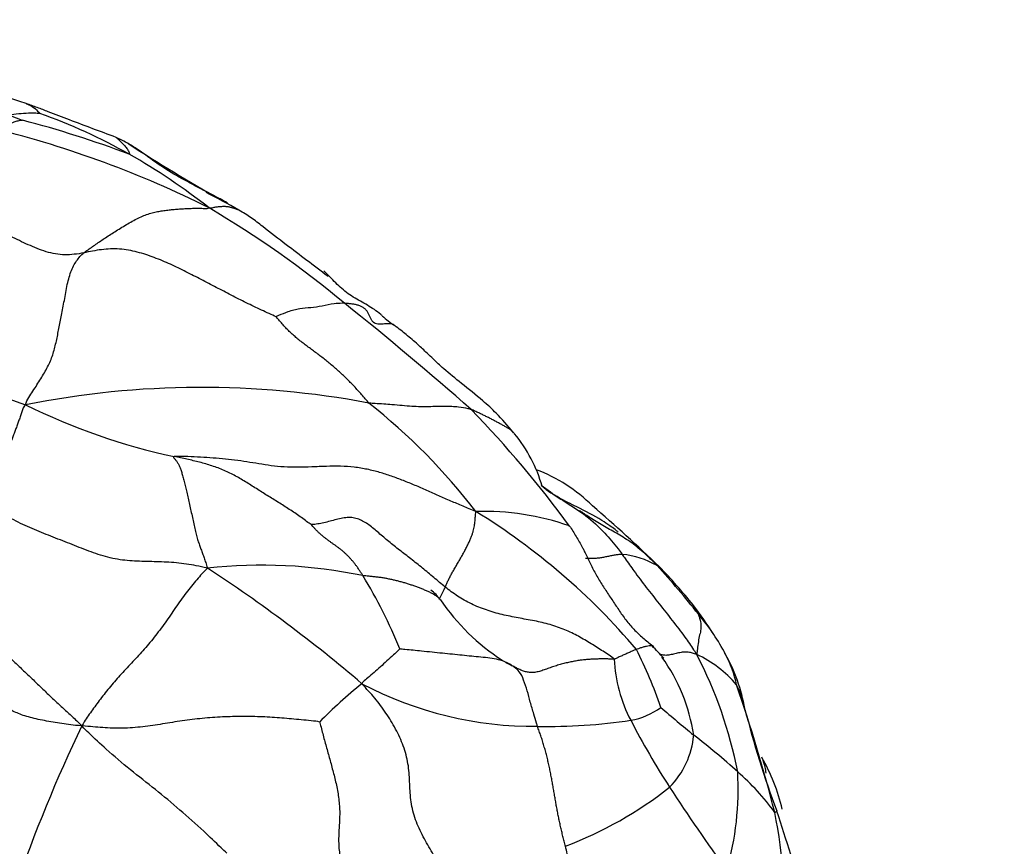
# Model space of a CAD drawing. Units: millimetres. Extents: x 0 to 1478, y 0 to 1758.
# Drawn here: x 832 to 853, y 1198 to 1215 of the extents above; entities that cross this region are included whole.
import ezdxf
from ezdxf import colors
from ezdxf.entities.mleader import LeaderData, LeaderLine
from ezdxf.math import Vec2, Vec3

# ---------------------------------------------------------------- set-up
doc = ezdxf.new("R2010")
doc.units = ezdxf.units.MM
doc.layers.add('DV1_Défaut', color=7, linetype='Continuous')
doc.layers.add('Défaut', color=7, linetype='Continuous')

# ---------------------------------------------------------------- blocks, each defined once
blk = doc.blocks.new('_DOT')
at = {"color": 0}
blk.add_line((0, 0), (-1, 0), dxfattribs=at)
at = {"color": 0, "const_width": 0.333}
blk.add_lwpolyline([(-0.1665, 0, 1), (0.1665, 0, 1)], format="xyb", close=True, dxfattribs=at)
blk = doc.blocks.new('SE')
at = {"layer": 'DV1_Défaut', "color": 7, "linetype": 'Continuous'}
for centre, radius, start, end in [((825.928, 1194.907), 19.721, 71.3122, 77.6219), ((824.402, 1193.53), 21.185, 68.4938, 74.2699), ((828.636, 1202.38), 11.672, 60.4325, 70.5036), ((827.061, 1193.321), 20.564, 69.1037, 75.6192), ((826.41, 1192.165), 21.531, 63.3752, 76.0379), ((832.337, 1209.119), 4.166, 59.7908, 64.6398), ((852.285, 1240.269), 32.831, 236.9582, 240.8007), ((827.829, 1200.99), 13.28, 51.7007, 60.3619), ((829.068, 1198.009), 15.375, 60.3381, 63.1992), ((852.285, 1240.269), 32.831, 240.9329, 241.1356), ((825.468, 1193.373), 20.918, 50.1137, 59.5829), ((795.898, 1155.5), 68.959, 48.57441, 51.44095), ((840.675, 1210.168), 1.42, 224.9508, 238.231), ((837.185, 1221.442), 14.978, 238.1479, 250.6917), ((835.906, 1188.933), 18.737, 79.2788, 101.3043), ((831.397, 1197.24), 12.883, 37.4931, 51.6484), ((838.114, 1219.206), 13.273, 243.6973, 257.9036), ((824.85, 1191.072), 23.203, 36.2103, 44.0571), ((840.133, 1204.8), 2.979, 15.6084, 39.7431), ((841.701, 1202.835), 3.333, 45.1959, 69.3349), ((841.79, 1199.724), 5.361, 70.5825, 91.8226), ((834.29, 1193.166), 13.989, 40.2545, 58.4048), ((822.356, 1179.992), 33.257, 46.0412, 49.285), ((844.505, 1202.424), 1.771, 59.7966, 84.6642), ((837.154, 1193.615), 10.347, 78.2273, 96.2776), ((819.183, 1178.034), 30.865, 49.4583, 56.9336), ((834.191, 1193.572), 15.276, 37.8218, 42.8182), ((836.495, 1195.281), 12.445, 39.1149, 44.0388), ((830.43, 1198.336), 10.359, 21.9858, 31.4686), ((840.136, 1202.72), 0.907, 34.9025, 52.9586), ((844.691, 1205.853), 4.621, 214.451, 236.8867), ((845.61, 1202.702), 0.689, 37.4184, 38.4628), ((838.208, 1197.143), 9.947, 32.7181, 37.0118), ((845.61, 1202.702), 0.689, 20.115, 37.4184), ((843.428, 1200.458), 3.763, 32.9983, 41.2474), ((841.351, 1199.118), 6.236, 28.645, 33.0542), ((836.064, 1197.752), 9.954, 19.024, 26.5776), ((820.138, 1177.974), 34.978, 43.4414, 44.0127), ((847.494, 1202.13), 2.994, 182.4112, 207.935), ((842.497, 1199.874), 3.703, 8.4743, 35.8448), ((845.173, 1199.864), 2.472, 40.4316, 64.8537), ((838.105, 1197.901), 9.141, 11.0439, 27.3576), ((844.69, 1200.966), 2.417, 28.1425, 29.1608), ((844.69, 1200.966), 2.417, 11.9594, 28.1425), ((843.604, 1200.333), 3.676, 9.9473, 28.8548), ((844.017, 1205.175), 3.692, 239.8896, 243.6674), ((845.008, 1194.222), 9.275, 128.4129, 135.7955), ((842.844, 1208.335), 7.734, 242.263, 270.4429), ((813.09, 1189.877), 35.888, 14.4084, 18.8415), ((845.206, 1200.562), 2.059, 11.4249, 26.0852), ((844.592, 1202.185), 1.48, 279.9754, 306.5801), ((864.292, 1222.643), 28.682, 228.9992, 230.7899), ((845.206, 1200.562), 2.059, 10.3626, 11.4249), ((868.55, 1206.444), 22.017, 194.4408, 200.2162), ((861.796, 1186.987), 31.488, 154.3648, 161.0323), ((843.117, 1212.31), 11.711, 268.9606, 278.5056), ((859.455, 1208.248), 16.428, 207.2441, 212.8818), ((844.389, 1200.574), 1.778, 315.5582, 355.0142), ((837.362, 1188.97), 14.439, 47.7142, 52.4593), ((844.114, 1197.96), 3.997, 13.1774, 29.9519), ((840.873, 1199.296), 6.214, 344.0866, 3.2864), ((843.719, 1195.807), 5.105, 35.996, 48.8711), ((840.44, 1206.006), 8.474, 291.0728, 308.0093), ((888.388, 1227.347), 51.096, 213.2524, 215.6139), ((838.494, 1196.906), 9.546, 354.9766, 11.4861), ((901.078, 1215.591), 55.766, 197.4849, 199.4277)]:
    blk.add_arc(centre, radius, start, end, dxfattribs=at)
for points, knots in [([(832.247, 1213.589), (832.251, 1213.587), (832.314, 1213.565), (832.408, 1213.511), (832.488, 1213.432), (832.53, 1213.389), (832.531, 1213.383)], [0, 0, 0, 0, 0.031092, 0.515546, 0.878887, 1, 1, 1, 1]), ([(834.121, 1212.884), (833.782, 1213.01), (833.365, 1213.167), (832.778, 1213.389), (832.518, 1213.493), (832.384, 1213.541), (832.317, 1213.565), (832.276, 1213.579), (832.258, 1213.585), (832.247, 1213.588)], [0, 0, 0, 0, 0.538052, 0.765111, 0.88124, 0.939168, 0.968019, 0.982741, 1, 1, 1, 1]), ([(832.531, 1213.383), (832.518, 1213.384), (832.451, 1213.387), (832.312, 1213.39), (832.145, 1213.379), (831.936, 1213.357), (831.735, 1213.337), (831.603, 1213.344), (831.541, 1213.356)], [0, 0, 0, 0, 0.101917, 0.203835, 0.407669, 0.611504, 0.815339, 1, 1, 1, 1]), ([(832.168, 1213.241), (832.167, 1213.24), (832.138, 1213.239), (832.085, 1213.231), (832.008, 1213.209), (831.922, 1213.172), (831.817, 1213.132), (831.722, 1213.089), (831.655, 1213.068), (831.623, 1213.059), (831.605, 1213.059)], [0, 0, 0, 0, 0.041667, 0.166667, 0.333333, 0.5, 0.666667, 0.833333, 0.958333, 1, 1, 1, 1]), ([(834.12, 1212.884), (834.126, 1212.88), (834.153, 1212.86), (834.199, 1212.814), (834.259, 1212.753), (834.316, 1212.691), (834.366, 1212.628), (834.396, 1212.564), (834.411, 1212.531), (834.396, 1212.533)], [0, 0, 0, 0, 0.046011, 0.236809, 0.427607, 0.618405, 0.809202, 0.952301, 1, 1, 1, 1]), ([(836.243, 1211.625), (836.106, 1211.699), (835.817, 1211.847), (835.382, 1212.082), (834.939, 1212.357), (834.63, 1212.598), (834.449, 1212.71), (834.415, 1212.73)], [0, 0, 0, 0, 0.217829, 0.459972, 0.702115, 0.944259, 1, 1, 1, 1]), ([(836.689, 1211.363), (836.686, 1211.365), (836.676, 1211.369), (836.659, 1211.376), (836.638, 1211.383), (836.615, 1211.391), (836.592, 1211.399), (836.568, 1211.407), (836.543, 1211.415), (836.517, 1211.422), (836.49, 1211.428), (836.462, 1211.434), (836.432, 1211.437), (836.401, 1211.44), (836.369, 1211.441), (836.336, 1211.44), (836.302, 1211.439), (836.267, 1211.436), (836.231, 1211.432), (836.193, 1211.426), (836.155, 1211.419), (836.117, 1211.411), (836.092, 1211.405), (836.059, 1211.412)], [0, 0, 0, 0, 0.027558, 0.07618, 0.124802, 0.173424, 0.222046, 0.270668, 0.31929, 0.367913, 0.416535, 0.465157, 0.513779, 0.562401, 0.611023, 0.659645, 0.708267, 0.756889, 0.805512, 0.854134, 0.902756, 0.951378, 1, 1, 1, 1]), ([(836.436, 1211.517), (836.387, 1211.546), (836.322, 1211.582), (836.258, 1211.617), (836.243, 1211.625)], [0, 0, 0, 0, 0.764426, 1, 1, 1, 1]), ([(838.538, 1209.984), (838.228, 1210.218), (837.812, 1210.535), (837.26, 1210.955), (836.94, 1211.214), (836.773, 1211.312), (836.676, 1211.369)], [0, 0, 0, 0, 0.485298, 0.747996, 0.876642, 1, 1, 1, 1]), ([(839.669, 1209.167), (839.659, 1209.175), (839.606, 1209.22), (839.505, 1209.294), (839.361, 1209.383), (839.213, 1209.466), (839.064, 1209.552), (838.923, 1209.648), (838.791, 1209.758), (838.669, 1209.879), (838.557, 1209.996), (838.484, 1210.069), (838.451, 1210.101)], [0, 0, 0, 0, 0.0265318, 0.1371582, 0.2477846, 0.3584111, 0.4690375, 0.5796639, 0.6902903, 0.8009167, 0.9115432, 1, 1, 1, 1]), ([(838.882, 1209.424), (838.865, 1209.425), (838.795, 1209.424), (838.649, 1209.418), (838.413, 1209.36), (838.176, 1209.329), (837.954, 1209.317), (837.72, 1209.256), (837.553, 1209.187), (837.464, 1209.148), (837.455, 1209.145)], [0, 0, 0, 0, 0.041667, 0.166667, 0.333333, 0.5, 0.666667, 0.833333, 0.958333, 1, 1, 1, 1]), ([(839.916, 1208.97), (839.905, 1208.977), (839.878, 1208.989), (839.831, 1208.998), (839.776, 1208.999), (839.719, 1208.994), (839.66, 1208.988), (839.602, 1208.985), (839.546, 1208.992), (839.497, 1209.015), (839.458, 1209.054), (839.428, 1209.105), (839.403, 1209.163), (839.377, 1209.221), (839.343, 1209.274), (839.3, 1209.318), (839.246, 1209.353), (839.183, 1209.379), (839.114, 1209.397), (839.04, 1209.41), (838.963, 1209.419), (838.909, 1209.423), (838.882, 1209.424)], [0, 0, 0, 0, 0.046228, 0.096426, 0.146625, 0.196823, 0.247022, 0.297221, 0.347419, 0.397618, 0.447816, 0.498015, 0.548213, 0.598412, 0.64861, 0.698809, 0.749007, 0.799206, 0.849404, 0.899603, 0.949801, 1, 1, 1, 1]), ([(842.407, 1206.725), (842.278, 1206.877), (842.093, 1207.094), (841.717, 1207.438), (841.34, 1207.737), (840.983, 1208.024), (840.731, 1208.26), (840.586, 1208.401), (840.397, 1208.578), (840.172, 1208.77), (840.017, 1208.892), (839.928, 1208.961)], [0, 0, 0, 0, 0.135284, 0.230359, 0.374227, 0.497961, 0.581782, 0.652034, 0.756797, 0.882239, 1, 1, 1, 1]), ([(841.525, 1207.207), (841.502, 1207.215), (841.418, 1207.235), (841.242, 1207.266), (840.97, 1207.278), (840.645, 1207.265), (840.293, 1207.266), (839.915, 1207.31), (839.601, 1207.328), (839.442, 1207.336), (839.391, 1207.343)], [0, 0, 0, 0, 0.041667, 0.166667, 0.333333, 0.5, 0.666667, 0.833333, 0.958333, 1, 1, 1, 1]), ([(842.426, 1206.701), (842.421, 1206.708), (842.401, 1206.733), (842.361, 1206.77), (842.304, 1206.81), (842.241, 1206.848), (842.176, 1206.884), (842.109, 1206.92), (842.042, 1206.957), (841.972, 1206.993), (841.902, 1207.03), (841.829, 1207.066), (841.755, 1207.103), (841.679, 1207.139), (841.601, 1207.175), (841.549, 1207.198), (841.525, 1207.207)], [0, 0, 0, 0, 0.032207, 0.106653, 0.181099, 0.255544, 0.32999, 0.404435, 0.478881, 0.553326, 0.627772, 0.702218, 0.776663, 0.851109, 0.925554, 1, 1, 1, 1]), ([(844.584, 1204.648), (844.584, 1204.649), (844.584, 1204.651), (844.577, 1204.66), (844.555, 1204.679), (844.505, 1204.719), (844.402, 1204.795), (844.141, 1204.968), (843.777, 1205.156), (843.328, 1205.367), (843.117, 1205.524), (842.983, 1205.623)], [0, 0, 0, 0, 0.011622, 0.038802, 0.066577, 0.096868, 0.170659, 0.268186, 0.55732, 0.761507, 1, 1, 1, 1]), ([(843.016, 1205.597), (843.039, 1205.578), (843.184, 1205.467), (843.492, 1205.276), (843.918, 1205.009), (844.282, 1204.673), (844.526, 1204.383), (844.641, 1204.227), (844.669, 1204.187)], [0, 0, 0, 0, 0.047492, 0.285619, 0.523746, 0.761873, 0.940468, 1, 1, 1, 1]), ([(845.395, 1203.955), (845.375, 1203.976), (845.291, 1204.062), (845.117, 1204.228), (844.872, 1204.435), (844.583, 1204.611), (844.297, 1204.769), (844.046, 1204.92), (843.877, 1205.035), (843.79, 1205.095), (843.78, 1205.103)], [0, 0, 0, 0, 0.041667, 0.166667, 0.333333, 0.5, 0.666667, 0.833333, 0.958333, 1, 1, 1, 1]), ([(843.572, 1204.779), (843.596, 1204.743), (843.642, 1204.671), (843.71, 1204.561), (843.776, 1204.45), (843.823, 1204.365), (843.848, 1204.317), (843.853, 1204.307)], [0, 0, 0, 0, 0.234584, 0.469168, 0.703751, 0.938335, 1, 1, 1, 1]), ([(843.853, 1204.307), (843.868, 1204.279), (843.902, 1204.212), (843.953, 1204.106), (844.009, 1203.99), (844.066, 1203.874), (844.126, 1203.76), (844.191, 1203.649), (844.259, 1203.54), (844.33, 1203.432), (844.401, 1203.324), (844.473, 1203.217), (844.544, 1203.11), (844.615, 1203.003), (844.688, 1202.897), (844.765, 1202.794), (844.847, 1202.695), (844.935, 1202.601), (845.029, 1202.512), (845.126, 1202.427), (845.227, 1202.345), (845.295, 1202.291), (845.327, 1202.263)], [0, 0, 0, 0, 0.0373474, 0.0880133, 0.1386792, 0.1893452, 0.2400111, 0.290677, 0.341343, 0.3920089, 0.4426748, 0.4933407, 0.5440067, 0.5946726, 0.6453385, 0.6960044, 0.7466704, 0.7973363, 0.8480022, 0.8986681, 0.9493341, 1, 1, 1, 1]), ([(844.669, 1204.187), (844.648, 1204.187), (844.599, 1204.183), (844.524, 1204.175), (844.445, 1204.16), (844.362, 1204.142), (844.278, 1204.125), (844.193, 1204.111), (844.109, 1204.102), (844.029, 1204.098), (843.962, 1204.099), (843.922, 1204.102), (843.908, 1204.103)], [0, 0, 0, 0, 0.104257, 0.208513, 0.31277, 0.417027, 0.521283, 0.62554, 0.729797, 0.834053, 0.93831, 1, 1, 1, 1]), ([(844.669, 1204.187), (844.69, 1204.159), (844.77, 1204.043), (844.934, 1203.815), (845.168, 1203.496), (845.443, 1203.157), (845.713, 1202.807), (845.961, 1202.491), (846.12, 1202.257), (846.198, 1202.136), (846.224, 1202.102)], [0, 0, 0, 0, 0.041667, 0.166667, 0.333333, 0.5, 0.666667, 0.833333, 0.958333, 1, 1, 1, 1]), ([(845.441, 1203.931), (845.438, 1203.934), (845.429, 1203.942), (845.411, 1203.95), (845.399, 1203.953), (845.395, 1203.955)], [0, 0, 0, 0, 0.374633, 0.843658, 1, 1, 1, 1]), ([(840.882, 1203.237), (840.875, 1203.246), (840.851, 1203.273), (840.805, 1203.312), (840.743, 1203.353), (840.676, 1203.389), (840.606, 1203.421), (840.533, 1203.452), (840.46, 1203.481), (840.386, 1203.509), (840.311, 1203.536), (840.236, 1203.561), (840.159, 1203.585), (840.082, 1203.608), (840.005, 1203.629), (839.926, 1203.648), (839.847, 1203.666), (839.767, 1203.682), (839.686, 1203.696), (839.603, 1203.708), (839.52, 1203.718), (839.435, 1203.727), (839.351, 1203.735), (839.294, 1203.741), (839.266, 1203.744)], [0, 0, 0, 0, 0.0234769, 0.069978, 0.1164791, 0.1629802, 0.2094813, 0.2559824, 0.3024835, 0.3489846, 0.3954857, 0.4419868, 0.4884879, 0.534989, 0.5814901, 0.6279912, 0.6744923, 0.7209934, 0.7674945, 0.8139956, 0.8604967, 0.9069978, 0.9534989, 1, 1, 1, 1]), ([(840.982, 1203.504), (840.975, 1203.489), (840.961, 1203.467), (840.943, 1203.435), (840.928, 1203.406), (840.915, 1203.377), (840.902, 1203.35), (840.889, 1203.323), (840.876, 1203.296), (840.862, 1203.27), (840.852, 1203.253), (840.848, 1203.245)], [0, 0, 0, 0, 0.112269, 0.224538, 0.336807, 0.449076, 0.561344, 0.673613, 0.785882, 0.898151, 1, 1, 1, 1]), ([(846.257, 1202.939), (846.261, 1202.929), (846.276, 1202.887), (846.299, 1202.801), (846.315, 1202.688), (846.302, 1202.569), (846.267, 1202.447), (846.248, 1202.301), (846.232, 1202.183), (846.226, 1202.122), (846.224, 1202.102)], [0, 0, 0, 0, 0.041667, 0.166667, 0.333333, 0.5, 0.666667, 0.833333, 0.958333, 1, 1, 1, 1]), ([(840.036, 1202.215), (840.03, 1202.209), (839.984, 1202.167), (839.892, 1202.081), (839.766, 1201.964), (839.629, 1201.84), (839.498, 1201.723), (839.378, 1201.624), (839.29, 1201.55), (839.248, 1201.512), (839.245, 1201.489)], [0, 0, 0, 0, 0.041667, 0.166667, 0.333333, 0.5, 0.666667, 0.833333, 0.958333, 1, 1, 1, 1]), ([(842.379, 1201.866), (842.357, 1201.88), (842.271, 1201.932), (842.072, 1202.009), (841.727, 1202.043), (841.339, 1202.083), (840.927, 1202.123), (840.524, 1202.165), (840.221, 1202.198), (840.061, 1202.209), (840.036, 1202.215)], [0, 0, 0, 0, 0.041667, 0.166667, 0.333333, 0.5, 0.666667, 0.833333, 0.958333, 1, 1, 1, 1]), ([(844.966, 1202.206), (844.96, 1202.203), (844.937, 1202.194), (844.889, 1202.173), (844.82, 1202.143), (844.744, 1202.109), (844.667, 1202.075), (844.595, 1202.042), (844.541, 1202.017), (844.515, 1202.005), (844.503, 1202.004)], [0, 0, 0, 0, 0.041667, 0.166667, 0.333333, 0.5, 0.666667, 0.833333, 0.958333, 1, 1, 1, 1]), ([(845.294, 1202.278), (845.292, 1202.278), (845.274, 1202.281), (845.237, 1202.283), (845.174, 1202.27), (845.104, 1202.252), (845.042, 1202.232), (844.996, 1202.216), (844.972, 1202.208), (844.966, 1202.206)], [0, 0, 0, 0, 0.025232, 0.220186, 0.415139, 0.610093, 0.805046, 0.951262, 1, 1, 1, 1]), ([(845.327, 1202.263), (845.324, 1202.267), (845.315, 1202.273), (845.303, 1202.276), (845.294, 1202.278)], [0, 0, 0, 0, 0.287167, 1, 1, 1, 1]), ([(846.224, 1202.102), (846.208, 1202.105), (846.18, 1202.115), (846.124, 1202.133), (846.049, 1202.149), (845.949, 1202.151), (845.845, 1202.134), (845.739, 1202.107), (845.64, 1202.084), (845.557, 1202.079), (845.498, 1202.091), (845.466, 1202.104), (845.456, 1202.109)], [0, 0, 0, 0, 0.058682, 0.117364, 0.234727, 0.352091, 0.469455, 0.586818, 0.704182, 0.821546, 0.938909, 1, 1, 1, 1]), ([(842.904, 1200.601), (842.897, 1200.623), (842.873, 1200.709), (842.824, 1200.878), (842.749, 1201.11), (842.696, 1201.345), (842.615, 1201.566), (842.544, 1201.739), (842.446, 1201.816), (842.396, 1201.856), (842.379, 1201.866)], [0, 0, 0, 0, 0.041667, 0.166667, 0.333333, 0.5, 0.666667, 0.833333, 0.958333, 1, 1, 1, 1]), ([(836.429, 1197.953), (836.39, 1197.992), (836.23, 1198.146), (835.909, 1198.453), (835.453, 1198.858), (834.942, 1199.288), (834.415, 1199.692), (833.951, 1200.087), (833.634, 1200.384), (833.466, 1200.546), (833.408, 1200.609)], [0, 0, 0, 0, 0.041667, 0.166667, 0.333333, 0.5, 0.666667, 0.833333, 0.958333, 1, 1, 1, 1]), ([(847.668, 1199.625), (847.665, 1199.667), (847.651, 1199.759), (847.617, 1199.867), (847.588, 1199.933), (847.578, 1199.952)], [0, 0, 0, 0, 0.36726, 0.813789, 1, 1, 1, 1]), ([(847.889, 1198.835), (847.889, 1198.835), (847.889, 1198.835), (847.882, 1198.826), (847.868, 1198.815), (847.86, 1198.807), (847.853, 1198.803), (847.849, 1198.807)], [0, 0, 0, 0, 0.018952, 0.345968, 0.672984, 0.918246, 1, 1, 1, 1])]:
    blk.add_open_spline(points, degree=3, knots=knots, dxfattribs=at)
for points in [[(833.447, 1210.476), (833.381, 1210.464), (833.25, 1210.443), (833.053, 1210.43), (832.857, 1210.449), (832.664, 1210.497), (832.474, 1210.566), (832.289, 1210.646), (832.105, 1210.73), (831.923, 1210.817), (831.741, 1210.903), (831.56, 1210.989), (831.378, 1211.072), (831.194, 1211.153), (831.01, 1211.229), (830.826, 1211.302), (830.64, 1211.37), (830.454, 1211.434), (830.267, 1211.495), (830.081, 1211.554), (829.896, 1211.613), (829.712, 1211.672), (829.529, 1211.73), (829.345, 1211.787), (829.162, 1211.842), (829.039, 1211.88), (828.954, 1211.903)], [(833.447, 1210.476), (833.473, 1210.499), (833.536, 1210.541), (833.629, 1210.606), (833.725, 1210.673), (833.824, 1210.741), (833.927, 1210.81), (834.036, 1210.881), (834.152, 1210.954), (834.273, 1211.028), (834.397, 1211.103), (834.52, 1211.172), (834.641, 1211.231), (834.759, 1211.277), (834.872, 1211.312), (834.983, 1211.338), (835.091, 1211.356), (835.198, 1211.37), (835.306, 1211.381), (835.413, 1211.39), (835.523, 1211.398), (835.633, 1211.403), (835.744, 1211.406), (835.854, 1211.406), (835.963, 1211.404), (836.038, 1211.401), (836.059, 1211.412)], [(832.233, 1207.307), (832.248, 1207.369), (832.304, 1207.46), (832.389, 1207.594), (832.473, 1207.725), (832.553, 1207.852), (832.628, 1207.977), (832.696, 1208.1), (832.754, 1208.223), (832.801, 1208.348), (832.839, 1208.475), (832.869, 1208.604), (832.897, 1208.734), (832.923, 1208.866), (832.95, 1209.001), (832.978, 1209.141), (833.006, 1209.288), (833.035, 1209.444), (833.064, 1209.609), (833.095, 1209.775), (833.132, 1209.935), (833.177, 1210.081), (833.233, 1210.206), (833.297, 1210.311), (833.368, 1210.4), (833.418, 1210.452), (833.447, 1210.476)], [(837.455, 1209.145), (837.418, 1209.161), (837.311, 1209.209), (837.151, 1209.282), (836.991, 1209.358), (836.833, 1209.435), (836.676, 1209.513), (836.52, 1209.594), (836.364, 1209.675), (836.209, 1209.756), (836.052, 1209.838), (835.895, 1209.919), (835.737, 1210), (835.578, 1210.081), (835.418, 1210.161), (835.254, 1210.238), (835.088, 1210.311), (834.917, 1210.379), (834.742, 1210.441), (834.563, 1210.493), (834.379, 1210.534), (834.193, 1210.558), (834.005, 1210.561), (833.818, 1210.545), (833.632, 1210.514), (833.508, 1210.488), (833.447, 1210.476)], [(839.391, 1207.343), (839.365, 1207.373), (839.315, 1207.432), (839.239, 1207.521), (839.162, 1207.608), (839.083, 1207.693), (839.003, 1207.776), (838.922, 1207.856), (838.839, 1207.935), (838.756, 1208.012), (838.671, 1208.086), (838.586, 1208.159), (838.499, 1208.229), (838.412, 1208.298), (838.324, 1208.365), (838.236, 1208.43), (838.149, 1208.495), (838.061, 1208.56), (837.975, 1208.626), (837.891, 1208.694), (837.809, 1208.764), (837.73, 1208.837), (837.656, 1208.913), (837.584, 1208.993), (837.512, 1209.076), (837.464, 1209.134), (837.455, 1209.145)], [(832.233, 1207.307), (832.197, 1207.276), (832.179, 1207.222), (832.15, 1207.139), (832.12, 1207.053), (832.089, 1206.967), (832.058, 1206.88), (832.026, 1206.793), (831.994, 1206.706), (831.962, 1206.618), (831.929, 1206.53), (831.895, 1206.442), (831.86, 1206.354), (831.824, 1206.266), (831.786, 1206.179), (831.748, 1206.093), (831.707, 1206.007), (831.665, 1205.922), (831.621, 1205.838), (831.575, 1205.755), (831.527, 1205.675), (831.476, 1205.599), (831.423, 1205.528), (831.369, 1205.461), (831.314, 1205.396), (831.277, 1205.354), (831.257, 1205.336)], [(835.333, 1206.227), (835.304, 1206.223), (835.33, 1206.194), (835.369, 1206.148), (835.404, 1206.098), (835.435, 1206.041), (835.462, 1205.975), (835.488, 1205.898), (835.514, 1205.809), (835.54, 1205.71), (835.567, 1205.601), (835.594, 1205.483), (835.623, 1205.358), (835.652, 1205.227), (835.682, 1205.093), (835.711, 1204.958), (835.74, 1204.825), (835.769, 1204.696), (835.797, 1204.578), (835.827, 1204.474), (835.858, 1204.382), (835.89, 1204.294), (835.923, 1204.206), (835.956, 1204.114), (835.989, 1204.016), (836.01, 1203.947), (836.023, 1203.9)], [(841.619, 1205.082), (841.522, 1205.121), (841.352, 1205.191), (841.098, 1205.3), (840.847, 1205.411), (840.599, 1205.522), (840.353, 1205.628), (840.109, 1205.728), (839.864, 1205.819), (839.615, 1205.9), (839.358, 1205.965), (839.088, 1206.009), (838.804, 1206.028), (838.505, 1206.025), (838.201, 1206.012), (837.902, 1206), (837.618, 1206.008), (837.352, 1206.035), (837.098, 1206.076), (836.846, 1206.118), (836.593, 1206.154), (836.336, 1206.182), (836.077, 1206.203), (835.816, 1206.218), (835.554, 1206.229), (835.379, 1206.235), (835.333, 1206.227)], [(838.189, 1204.81), (838.166, 1204.822), (838.093, 1204.875), (837.983, 1204.954), (837.872, 1205.032), (837.76, 1205.108), (837.647, 1205.182), (837.532, 1205.254), (837.417, 1205.326), (837.302, 1205.396), (837.187, 1205.468), (837.073, 1205.54), (836.959, 1205.613), (836.845, 1205.685), (836.729, 1205.755), (836.613, 1205.822), (836.494, 1205.884), (836.372, 1205.941), (836.247, 1205.991), (836.12, 1206.035), (835.991, 1206.074), (835.861, 1206.11), (835.73, 1206.142), (835.598, 1206.172), (835.466, 1206.2), (835.377, 1206.218), (835.333, 1206.227)], [(836.023, 1203.9), (835.931, 1203.921), (835.793, 1203.951), (835.586, 1203.987), (835.378, 1204.012), (835.172, 1204.026), (834.966, 1204.034), (834.762, 1204.038), (834.558, 1204.045), (834.355, 1204.057), (834.152, 1204.082), (833.95, 1204.124), (833.749, 1204.184), (833.55, 1204.256), (833.353, 1204.333), (833.156, 1204.411), (832.959, 1204.489), (832.762, 1204.566), (832.566, 1204.644), (832.371, 1204.725), (832.178, 1204.811), (831.988, 1204.904), (831.8, 1205.003), (831.616, 1205.108), (831.435, 1205.219), (831.315, 1205.296), (831.257, 1205.336)], [(840.982, 1203.504), (840.99, 1203.522), (841.007, 1203.565), (841.038, 1203.634), (841.074, 1203.706), (841.114, 1203.782), (841.158, 1203.86), (841.203, 1203.938), (841.249, 1204.017), (841.294, 1204.095), (841.338, 1204.173), (841.382, 1204.251), (841.423, 1204.328), (841.461, 1204.404), (841.495, 1204.477), (841.524, 1204.548), (841.548, 1204.614), (841.566, 1204.674), (841.58, 1204.731), (841.59, 1204.784), (841.597, 1204.835), (841.603, 1204.885), (841.607, 1204.933), (841.61, 1204.981), (841.614, 1205.028), (841.619, 1205.059), (841.619, 1205.082)], [(840.982, 1203.504), (840.941, 1203.537), (840.863, 1203.604), (840.744, 1203.704), (840.625, 1203.804), (840.506, 1203.902), (840.387, 1203.998), (840.267, 1204.092), (840.148, 1204.185), (840.031, 1204.275), (839.917, 1204.365), (839.805, 1204.456), (839.698, 1204.545), (839.594, 1204.635), (839.492, 1204.722), (839.391, 1204.803), (839.287, 1204.871), (839.179, 1204.924), (839.063, 1204.955), (838.939, 1204.958), (838.81, 1204.939), (838.679, 1204.906), (838.547, 1204.869), (838.418, 1204.837), (838.293, 1204.816), (838.213, 1204.808), (838.189, 1204.81)], [(829.4, 1204.702), (829.461, 1204.654), (829.603, 1204.589), (829.823, 1204.504), (830.047, 1204.424), (830.264, 1204.325), (830.464, 1204.193), (830.637, 1204.023), (830.777, 1203.823), (830.886, 1203.604), (830.973, 1203.376), (831.056, 1203.148), (831.152, 1202.927), (831.273, 1202.717), (831.42, 1202.522), (831.586, 1202.339), (831.764, 1202.165), (831.946, 1201.995), (832.127, 1201.825), (832.307, 1201.654), (832.486, 1201.482), (832.664, 1201.31), (832.843, 1201.139), (833.024, 1200.97), (833.207, 1200.803), (833.327, 1200.693), (833.408, 1200.609)], [(839.266, 1203.744), (839.253, 1203.764), (839.228, 1203.803), (839.19, 1203.861), (839.151, 1203.918), (839.111, 1203.973), (839.07, 1204.025), (839.027, 1204.075), (838.983, 1204.124), (838.938, 1204.17), (838.892, 1204.214), (838.845, 1204.256), (838.797, 1204.295), (838.748, 1204.332), (838.698, 1204.368), (838.649, 1204.403), (838.599, 1204.438), (838.55, 1204.474), (838.501, 1204.511), (838.452, 1204.548), (838.404, 1204.588), (838.357, 1204.63), (838.31, 1204.675), (838.264, 1204.722), (838.22, 1204.771), (838.191, 1204.804), (838.189, 1204.81)], [(836.023, 1203.9), (835.981, 1203.856), (835.91, 1203.782), (835.803, 1203.662), (835.694, 1203.529), (835.583, 1203.386), (835.472, 1203.235), (835.362, 1203.079), (835.252, 1202.92), (835.142, 1202.761), (835.03, 1202.606), (834.915, 1202.457), (834.798, 1202.314), (834.679, 1202.178), (834.56, 1202.046), (834.44, 1201.918), (834.321, 1201.791), (834.202, 1201.662), (834.085, 1201.531), (833.973, 1201.4), (833.868, 1201.268), (833.769, 1201.137), (833.675, 1201.009), (833.585, 1200.883), (833.497, 1200.759), (833.441, 1200.675), (833.408, 1200.609)], [(844.503, 1202.004), (844.477, 1202.03), (844.395, 1202.085), (844.272, 1202.166), (844.147, 1202.246), (844.02, 1202.325), (843.89, 1202.404), (843.757, 1202.479), (843.619, 1202.551), (843.475, 1202.616), (843.324, 1202.674), (843.167, 1202.723), (843.005, 1202.765), (842.839, 1202.801), (842.671, 1202.832), (842.503, 1202.862), (842.334, 1202.895), (842.167, 1202.932), (842.001, 1202.975), (841.838, 1203.027), (841.678, 1203.086), (841.524, 1203.154), (841.378, 1203.23), (841.239, 1203.315), (841.107, 1203.407), (841.023, 1203.471), (840.982, 1203.504)], [(844.503, 1202.004), (844.482, 1202.003), (844.429, 1202.005), (844.349, 1202.006), (844.267, 1202.007), (844.185, 1202.006), (844.101, 1202.003), (844.016, 1202), (843.929, 1201.994), (843.839, 1201.985), (843.747, 1201.972), (843.651, 1201.955), (843.552, 1201.935), (843.451, 1201.91), (843.349, 1201.882), (843.245, 1201.85), (843.142, 1201.814), (843.041, 1201.778), (842.943, 1201.745), (842.848, 1201.723), (842.758, 1201.72), (842.672, 1201.734), (842.593, 1201.759), (842.518, 1201.791), (842.447, 1201.828), (842.401, 1201.853), (842.379, 1201.866)], [(841.094, 1197.338), (841.06, 1197.393), (840.992, 1197.503), (840.891, 1197.669), (840.79, 1197.835), (840.69, 1198.002), (840.592, 1198.17), (840.499, 1198.342), (840.416, 1198.518), (840.346, 1198.699), (840.295, 1198.884), (840.263, 1199.071), (840.247, 1199.259), (840.24, 1199.447), (840.23, 1199.634), (840.208, 1199.822), (840.168, 1200.008), (840.11, 1200.192), (840.035, 1200.371), (839.948, 1200.546), (839.851, 1200.715), (839.746, 1200.879), (839.634, 1201.038), (839.513, 1201.191), (839.384, 1201.337), (839.295, 1201.432), (839.245, 1201.489)], [(833.408, 1200.609), (833.301, 1200.618), (833.176, 1200.633), (832.989, 1200.659), (832.805, 1200.688), (832.627, 1200.72), (832.455, 1200.755), (832.293, 1200.795), (832.149, 1200.841), (832.026, 1200.892), (831.917, 1200.945), (831.814, 1200.997), (831.707, 1201.044), (831.588, 1201.085), (831.455, 1201.121), (831.309, 1201.149), (831.151, 1201.169), (830.986, 1201.182), (830.818, 1201.189), (830.652, 1201.191), (830.486, 1201.19), (830.321, 1201.188), (830.157, 1201.187), (829.993, 1201.187), (829.827, 1201.188), (829.716, 1201.189), (829.675, 1201.184)], [(838.359, 1200.689), (838.32, 1200.704), (838.184, 1200.717), (837.981, 1200.737), (837.778, 1200.757), (837.576, 1200.774), (837.374, 1200.789), (837.17, 1200.8), (836.965, 1200.806), (836.758, 1200.808), (836.55, 1200.805), (836.34, 1200.797), (836.129, 1200.785), (835.917, 1200.767), (835.707, 1200.744), (835.5, 1200.716), (835.294, 1200.685), (835.09, 1200.651), (834.885, 1200.618), (834.677, 1200.59), (834.466, 1200.57), (834.255, 1200.561), (834.046, 1200.563), (833.841, 1200.574), (833.639, 1200.591), (833.506, 1200.603), (833.408, 1200.609)], [(838.359, 1200.689), (838.369, 1200.672), (838.392, 1200.582), (838.427, 1200.449), (838.463, 1200.316), (838.499, 1200.183), (838.536, 1200.05), (838.573, 1199.917), (838.61, 1199.784), (838.646, 1199.649), (838.681, 1199.512), (838.713, 1199.373), (838.742, 1199.23), (838.764, 1199.085), (838.778, 1198.939), (838.783, 1198.794), (838.779, 1198.653), (838.77, 1198.514), (838.762, 1198.374), (838.758, 1198.234), (838.762, 1198.092), (838.778, 1197.948), (838.808, 1197.805), (838.848, 1197.663), (838.896, 1197.524), (838.93, 1197.433), (838.948, 1197.387)], [(843.487, 1198.099), (843.478, 1198.134), (843.46, 1198.203), (843.434, 1198.306), (843.409, 1198.41), (843.385, 1198.513), (843.363, 1198.616), (843.341, 1198.719), (843.321, 1198.822), (843.301, 1198.926), (843.283, 1199.03), (843.265, 1199.134), (843.247, 1199.239), (843.23, 1199.344), (843.211, 1199.451), (843.191, 1199.557), (843.17, 1199.664), (843.148, 1199.771), (843.123, 1199.877), (843.097, 1199.984), (843.069, 1200.09), (843.039, 1200.194), (843.008, 1200.298), (842.975, 1200.4), (842.94, 1200.501), (842.915, 1200.568), (842.904, 1200.601)], [(845.975, 1195.49), (845.94, 1195.53), (845.874, 1195.614), (845.773, 1195.741), (845.67, 1195.865), (845.564, 1195.988), (845.455, 1196.107), (845.341, 1196.219), (845.221, 1196.321), (845.097, 1196.414), (844.969, 1196.496), (844.838, 1196.566), (844.705, 1196.63), (844.572, 1196.69), (844.441, 1196.751), (844.311, 1196.817), (844.187, 1196.895), (844.069, 1196.989), (843.959, 1197.097), (843.857, 1197.216), (843.766, 1197.347), (843.687, 1197.487), (843.622, 1197.635), (843.569, 1197.787), (843.525, 1197.943), (843.5, 1198.047), (843.487, 1198.099)]]:
    blk.add_open_spline(points, degree=3, dxfattribs=at)

msp = doc.modelspace()

# ---------------------------------------------------------------- block references
at = {"layer": 'Défaut'}
msp.add_blockref('SE', (0, 0), dxfattribs=at)

# ---------------------------------------------------------------- leaders
at = {"layer": 'Défaut', "color": 7, "linetype": 'Continuous'}
ml = msp.add_multileader_mtext('Standard', dxfattribs=at)
ml.set_content('{\\pxsm0.9;\\fSolid Edge ISO|b1||i0||c0|p34;\\W1.;20/01/2025\\P}', color=256)
ml.set_leader_properties()
ml.set_arrow_properties(name='DOT')
ml.build(insert=Vec2(0, 0))
ml.multileader.update_dxf_attribs({"leader_type": 0, "dogleg_length": 0, "arrow_head_size": 12})
ctx = ml.context
ctx.base_point, ctx.char_height, ctx.arrow_head_size = Vec3(1390.407, 1750.828), 12, 12
notes = []
notes.append((ctx, [(0, (0, 0, 0), (0, 0), (1, 0), 1, [])]))
ctx.mtext.insert = Vec3(1392.407, 1756.828)
for ctx, leaders in notes:
    for number, flags, end, landing, length, lines in leaders:
        leader = LeaderData()
        leader.index, (leader.has_last_leader_line, leader.has_dogleg_vector, leader.attachment_direction) = number, flags
        leader.last_leader_point, leader.dogleg_vector, leader.dogleg_length = Vec3(end), Vec3(landing), length
        for number, points, colour, breaks in lines:
            line = LeaderLine()
            line.index, line.vertices, line.color, line.breaks = number, Vec3.list(points), colors.encode_raw_color(colour), breaks
            leader.lines.append(line)
        ctx.leaders.append(leader)

doc.saveas('drawing.dxf')
